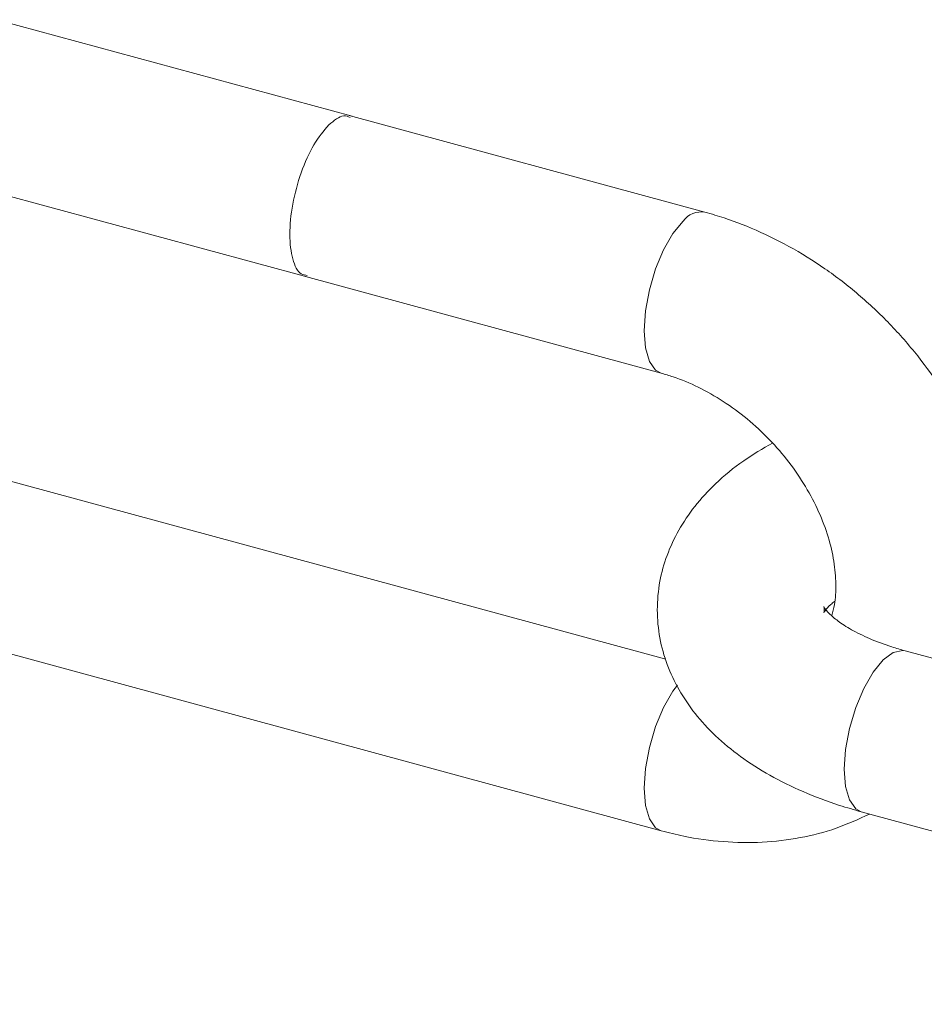
# Model space of a CAD drawing. Units: millimetres. Extents: x 12 to 730, y 12 to 512.
# Drawn here: x 550 to 582, y 140 to 175 of the extents above; entities that cross this region are included whole.
import ezdxf

# ---------------------------------------------------------------- set-up
doc = ezdxf.new("R2010")
doc.units = ezdxf.units.MM
doc.header["$LTSCALE"] = 2.5

msp = doc.modelspace()

# ---------------------------------------------------------------- linework, layer by layer
at = {"color": 7, "linetype": 'Continuous', "lineweight": 15}
for p, q in [((561.915, 171.701), (549.128, 175.176)), ((574.6, 168.253), (561.813, 171.728)), ((547.555, 169.386), (560.341, 165.911)), ((560.239, 165.938), (573.026, 162.463)), ((573.192, 152.178), (549.128, 158.718)), ((547.555, 152.928), (573.026, 146.006)), ((607.265, 145.556), (581.794, 152.479)), ((580.22, 146.689), (605.691, 139.766))]:
    msp.add_line(p, q, dxfattribs=at)
at = {"color": 8, "linetype": 'Continuous', "lineweight": 15, "flags": 128}
for points in [[(573.813, 167.93), (573.45, 167.488), (573.113, 166.902), (572.823, 166.21), (572.6, 165.461), (572.46, 164.704), (572.413, 163.992), (572.46, 163.373), (572.6, 162.889), (572.823, 162.574), (573.022, 162.464)], [(579.607, 148.217), (579.654, 148.929), (579.794, 149.686), (580.017, 150.436), (580.307, 151.127), (580.644, 151.714), (581.007, 152.155), (581.369, 152.421), (581.707, 152.494), (581.794, 152.479)], [(573.026, 146.006), (572.823, 146.116), (572.6, 146.431), (572.46, 146.915), (572.413, 147.534), (572.46, 148.246), (572.6, 149.003), (572.823, 149.753), (573.113, 150.444), (573.45, 151.031), (573.609, 151.246)], [(580.22, 146.689), (580.017, 146.799), (579.794, 147.115), (579.654, 147.598), (579.607, 148.217)]]:
    msp.add_lwpolyline(points, dxfattribs=at)
at = {"color": 8, "linetype": 'Continuous', "lineweight": 15}
msp.add_arc((574.467, 167.458), 0.806, 80.4577, 144.1881, dxfattribs=at)
for points, knots in [([(561.077, 171.391), (560.894, 171.174), (560.527, 170.739), (560.061, 169.689), (559.75, 168.536), (559.64, 167.413), (559.754, 166.53), (559.996, 166.014), (560.229, 165.989), (560.305, 165.98)], [0, 0, 0, 0, 0.154315, 0.30863, 0.462945, 0.61726, 0.771576, 0.925891, 1, 1, 1, 1]), ([(561.849, 171.659), (561.773, 171.692), (561.55, 171.788), (561.265, 171.549), (561.077, 171.391)], [0, 0, 0, 0, 0.341999, 1, 1, 1, 1])]:
    msp.add_open_spline(points, degree=3, knots=knots, dxfattribs=at)
at = {"color": 7, "linetype": 'Continuous', "lineweight": 15}
for points, knots in [([(584.789, 151.665), (584.872, 151.911), (585.093, 152.564), (585.268, 153.696), (585.33, 155.035), (585.218, 156.412), (584.941, 157.802), (584.499, 159.187), (583.899, 160.545), (583.151, 161.855), (582.266, 163.097), (581.256, 164.253), (580.136, 165.307), (578.921, 166.243), (577.627, 167.047), (576.298, 167.691), (575.278, 168.062), (574.718, 168.22), (574.6, 168.253)], [0, 0, 0, 0, 0.039166, 0.103944, 0.16951, 0.235871, 0.302926, 0.370515, 0.438464, 0.506634, 0.574932, 0.643317, 0.711795, 0.780383, 0.8491, 0.917953, 0.982694, 1, 1, 1, 1]), ([(573.026, 162.463), (573.169, 162.421), (573.608, 162.293), (574.363, 161.976), (575.264, 161.466), (576.127, 160.833), (576.925, 160.095), (577.634, 159.273), (578.233, 158.392), (578.708, 157.482), (579.049, 156.571), (579.254, 155.689), (579.321, 154.868), (579.285, 154.207), (579.192, 153.873), (579.157, 153.744)], [0, 0, 0, 0, 0.039988, 0.122706, 0.20555, 0.288402, 0.371299, 0.454167, 0.536863, 0.619269, 0.701358, 0.783254, 0.86522, 0.947875, 1, 1, 1, 1]), ([(577.022, 159.95), (576.672, 159.746), (575.928, 159.313), (575.003, 158.545), (574.225, 157.704), (573.641, 156.838), (573.217, 155.93), (572.948, 154.963), (572.855, 153.956), (572.95, 152.94), (573.22, 151.971), (573.652, 151.056), (574.237, 150.197), (574.976, 149.395), (575.872, 148.654), (576.924, 147.982), (578.117, 147.396), (579.233, 146.972), (579.958, 146.764), (580.22, 146.689)], [0, 0, 0, 0, 0.062685, 0.132949, 0.193252, 0.250645, 0.305675, 0.359155, 0.416401, 0.472117, 0.527173, 0.582593, 0.639526, 0.698952, 0.761437, 0.826786, 0.893987, 0.961685, 1, 1, 1, 1]), ([(581.794, 152.479), (581.634, 152.524), (581.175, 152.656), (580.501, 152.911), (579.845, 153.236), (579.357, 153.555), (579.043, 153.832), (578.89, 154.025), (578.861, 154.096), (578.889, 154.025), (578.887, 153.87), (578.856, 153.817), (578.914, 153.919), (579.037, 154.082), (579.212, 154.22), (579.261, 154.258)], [0, 0, 0, 0, 0.044329, 0.127979, 0.209895, 0.289785, 0.368069, 0.446174, 0.526132, 0.612779, 0.718781, 0.809926, 0.88744, 0.968596, 1, 1, 1, 1]), ([(573.026, 146.006), (573.296, 145.938), (574.036, 145.752), (575.255, 145.588), (576.66, 145.566), (578.022, 145.731), (579.324, 146.061), (580.121, 146.427), (580.516, 146.608)], [0, 0, 0, 0, 0.10422, 0.286091, 0.467548, 0.647404, 0.825047, 1, 1, 1, 1])]:
    msp.add_open_spline(points, degree=3, knots=knots, dxfattribs=at)

doc.saveas('drawing.dxf')
